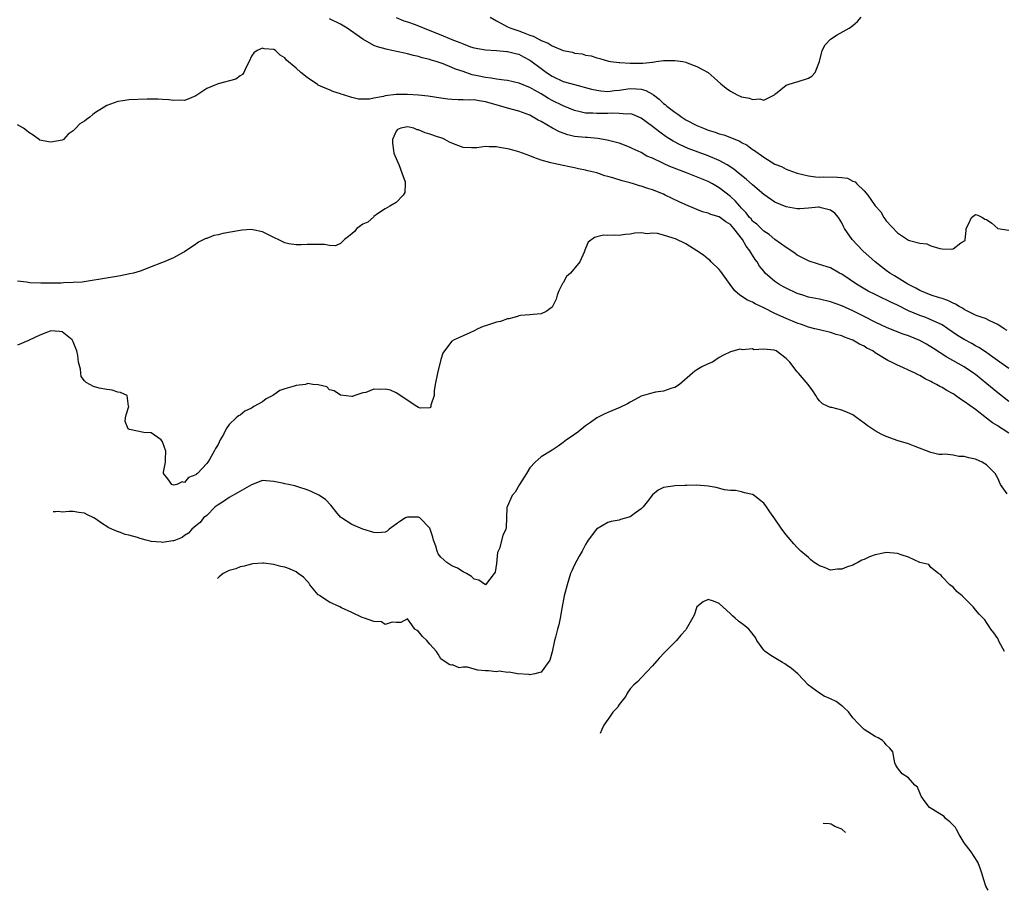
# Model space of a CAD drawing. Units: inches. Extents: x 2683130 to 2685000, y 1535253 to 1536000.
# Drawn here: x 2684515 to 2684692, y 1535368 to 1535525 of the extents above; entities that cross this region are included whole.
import ezdxf

# ---------------------------------------------------------------- set-up
doc = ezdxf.new("R2010")
doc.units = ezdxf.units.IN
doc.header["$MEASUREMENT"] = 0
doc.layers.add('LD26821533_2ft', color=133, linetype='Continuous')

msp = doc.modelspace()

# ---------------------------------------------------------------- linework, layer by layer
at = {"layer": 'LD26821533_2ft'}
for points, elevation in [([(2684692.68, 1535468.68), (2684692.16, 1535469), (2684691, 1535469.76), (2684689.61, 1535470.39), (2684688.81, 1535470.81), (2684688.23, 1535471), (2684687.33, 1535471.33), (2684687, 1535471.44), (2684685, 1535472.46), (2684684.69, 1535472.69), (2684684.1, 1535473), (2684683.42, 1535473.42), (2684683, 1535473.58), (2684682.05, 1535474.06), (2684681, 1535474.4), (2684680.56, 1535474.56), (2684679.05, 1535475), (2684677, 1535475.88), (2684676.29, 1535476.29), (2684674.85, 1535477), (2684672.49, 1535478.49), (2684671.65, 1535479), (2684671, 1535479.46), (2684670.12, 1535480.12), (2684669.01, 1535481), (2684666.76, 1535483), (2684664.87, 1535485), (2684663.52, 1535487), (2684663.33, 1535487.33), (2684663, 1535488.01), (2684662.39, 1535489), (2684661.74, 1535489.74), (2684661, 1535490.28), (2684659.31, 1535490.69), (2684659, 1535490.81), (2684658.82, 1535490.82), (2684657, 1535490.66), (2684655.45, 1535490.55), (2684655, 1535490.54), (2684653, 1535490.89), (2684651, 1535491.72), (2684649, 1535493.08), (2684647, 1535494.83), (2684645.86, 1535495.86), (2684644.42, 1535497), (2684643.64, 1535497.64), (2684642.43, 1535498.43), (2684641, 1535499.23), (2684639, 1535500.08), (2684635.4, 1535501.4), (2684634.01, 1535502.01), (2684632.71, 1535502.71), (2684631.49, 1535503.49), (2684630.31, 1535504.31), (2684629, 1535505.33), (2684627, 1535506.82), (2684625.46, 1535507.46), (2684625, 1535507.59), (2684624.45, 1535507.55), (2684623, 1535507.69), (2684621.73, 1535507.73), (2684621, 1535507.66), (2684619, 1535507.65), (2684618.28, 1535507.72), (2684617, 1535507.73), (2684616.02, 1535507.98), (2684615, 1535508.18), (2684613, 1535509.01), (2684611, 1535510), (2684610.36, 1535510.36), (2684609, 1535511.2), (2684607.83, 1535511.83), (2684607, 1535512.32), (2684606.49, 1535512.49), (2684605.09, 1535513.09), (2684605, 1535513.14), (2684603, 1535513.61), (2684602.37, 1535513.63), (2684601, 1535513.84), (2684600.03, 1535514.03), (2684599, 1535514.12), (2684597.56, 1535514.44), (2684596.63, 1535514.63), (2684595, 1535515.18), (2684593.63, 1535515.63), (2684593, 1535515.94), (2684591.41, 1535516.59), (2684590.17, 1535517), (2684589.26, 1535517.26), (2684589, 1535517.37), (2684587.66, 1535517.66), (2684587, 1535517.9), (2684586.08, 1535518.08), (2684585, 1535518.39), (2684584.48, 1535518.48), (2684582.18, 1535519), (2684581.2, 1535519.2), (2684579.64, 1535519.64), (2684579, 1535519.88), (2684576.99, 1535520.99), (2684574.17, 1535523), (2684573, 1535523.7), (2684571, 1535524.68)], 8668), ([(2684583, 1535524.89), (2684584.34, 1535524.34), (2684585, 1535524.13), (2684586.37, 1535523.63), (2684589, 1535522.6), (2684591, 1535521.8), (2684593, 1535520.96), (2684594.44, 1535520.44), (2684595, 1535520.17), (2684596.33, 1535519.67), (2684597, 1535519.48), (2684599, 1535519.08), (2684601, 1535518.98), (2684602.83, 1535518.83), (2684603, 1535518.83), (2684604.43, 1535518.43), (2684605, 1535518.31), (2684605.87, 1535517.87), (2684607, 1535517.24), (2684607.15, 1535517.15), (2684609, 1535515.72), (2684609.99, 1535515), (2684611, 1535514.35), (2684613, 1535513.44), (2684615, 1535512.85), (2684618.05, 1535512.05), (2684619, 1535511.83), (2684619.73, 1535511.73), (2684621, 1535511.62), (2684622.22, 1535511.78), (2684623, 1535511.84), (2684625, 1535512.15), (2684626.12, 1535512.12), (2684627, 1535512.02), (2684627.81, 1535511.81), (2684629, 1535511.12), (2684629.08, 1535511.08), (2684629.17, 1535511), (2684630.21, 1535510.21), (2684631, 1535509.47), (2684631.27, 1535509.27), (2684631.56, 1535509), (2684633, 1535507.88), (2684633.54, 1535507.54), (2684634.3, 1535507), (2684635, 1535506.55), (2684637, 1535505.5), (2684638.17, 1535505), (2684639, 1535504.69), (2684640.29, 1535504.29), (2684641, 1535504.01), (2684641.8, 1535503.8), (2684644.67, 1535502.67), (2684645, 1535502.45), (2684646, 1535502), (2684647, 1535501.22), (2684647.15, 1535501.15), (2684649, 1535499.79), (2684651, 1535498.54), (2684652.16, 1535498.16), (2684653, 1535497.66), (2684653.51, 1535497.51), (2684654.79, 1535497), (2684655, 1535496.95), (2684657, 1535496.48), (2684658.27, 1535496.27), (2684659, 1535496.24), (2684659.74, 1535496.26), (2684662.25, 1535496.25), (2684663, 1535496.19), (2684664.02, 1535496.02), (2684665, 1535495.52), (2684665.39, 1535495.39), (2684665.7, 1535495), (2684667, 1535493.76), (2684667.66, 1535493), (2684669, 1535491.06), (2684670.01, 1535490.01), (2684670.57, 1535489), (2684670.75, 1535488.75), (2684671, 1535488.36), (2684673, 1535486.24), (2684674.83, 1535485), (2684675, 1535484.9), (2684675.18, 1535484.82), (2684677, 1535484.37), (2684678.27, 1535484.27), (2684679, 1535483.9), (2684680.61, 1535483.39), (2684681, 1535483.34), (2684682.72, 1535483.28), (2684683, 1535483.34), (2684684.41, 1535484.41), (2684685.18, 1535484.82), (2684685.18, 1535485), (2684685.34, 1535486.66), (2684685.32, 1535487), (2684685.77, 1535487.77), (2684686.29, 1535489), (2684687, 1535489.53), (2684687.42, 1535489.42), (2684688.26, 1535489), (2684688.7, 1535488.7), (2684689, 1535488.64), (2684689.96, 1535487.96), (2684691, 1535487.01), (2684693, 1535486.7)], 8666), ([(2684599.86, 1535525), (2684601, 1535524.29), (2684602.44, 1535523.56), (2684603, 1535523.25), (2684603.58, 1535523), (2684605, 1535522.52), (2684605.81, 1535522.19), (2684607, 1535521.75), (2684607.57, 1535521.57), (2684608.58, 1535521), (2684608.87, 1535520.87), (2684609, 1535520.78), (2684610.29, 1535520.29), (2684611, 1535519.8), (2684613, 1535518.97), (2684614.66, 1535518.66), (2684615, 1535518.51), (2684616.38, 1535518.38), (2684617, 1535518.16), (2684618.02, 1535518.02), (2684619, 1535517.69), (2684619.56, 1535517.56), (2684621.09, 1535517.09), (2684621.51, 1535517), (2684623, 1535516.82), (2684623.16, 1535516.84), (2684625, 1535516.72), (2684627, 1535516.73), (2684627.28, 1535516.72), (2684629, 1535516.91), (2684629.1, 1535516.9), (2684629.69, 1535517), (2684631, 1535517.19), (2684631.2, 1535517.2), (2684633, 1535517.21), (2684634.47, 1535517), (2684635, 1535516.87), (2684635.25, 1535516.75), (2684637, 1535516.13), (2684639.02, 1535515.02), (2684640.06, 1535514.06), (2684641.27, 1535513), (2684642.23, 1535512.23), (2684643, 1535511.68), (2684644.19, 1535511), (2684645, 1535510.68), (2684646.41, 1535510.41), (2684647, 1535510.2), (2684648.3, 1535510.3), (2684649, 1535510.08), (2684650.9, 1535511), (2684651, 1535511.11), (2684651.41, 1535511.41), (2684653, 1535512.78), (2684654.68, 1535513.32), (2684655, 1535513.34), (2684657, 1535514.03), (2684657.64, 1535514.36), (2684658.25, 1535515), (2684658.98, 1535517), (2684659.47, 1535519), (2684660, 1535520), (2684661, 1535521), (2684662.2, 1535521.8), (2684664.33, 1535523), (2684664.73, 1535523.27), (2684665, 1535523.48), (2684665.83, 1535524.17), (2684666.48, 1535525)], 8664), ([(2684693, 1535461.85), (2684691.4, 1535463), (2684690.11, 1535463.89), (2684688.82, 1535464.82), (2684687.62, 1535465.62), (2684687, 1535465.92), (2684686.33, 1535466.33), (2684685, 1535467.04), (2684683.8, 1535467.8), (2684682.05, 1535469), (2684681, 1535469.69), (2684678.74, 1535470.74), (2684678.09, 1535471), (2684677, 1535471.39), (2684675, 1535472.23), (2684673, 1535473.23), (2684671.79, 1535473.79), (2684671, 1535474.21), (2684670.45, 1535474.45), (2684669.1, 1535475.1), (2684667.77, 1535475.77), (2684665.66, 1535477), (2684663, 1535478.8), (2684662.62, 1535479), (2684661, 1535479.92), (2684659, 1535480.56), (2684658.65, 1535480.65), (2684657.12, 1535481.12), (2684657, 1535481.17), (2684655, 1535482.22), (2684654.55, 1535482.55), (2684653, 1535483.56), (2684651, 1535485.03), (2684649.95, 1535485.95), (2684649, 1535486.52), (2684647.75, 1535487.75), (2684647, 1535488.33), (2684646.71, 1535488.71), (2684646.43, 1535489), (2684645.83, 1535489.83), (2684645, 1535490.65), (2684644.67, 1535491), (2684643.92, 1535491.92), (2684643, 1535492.75), (2684641, 1535494.31), (2684639.8, 1535495), (2684639, 1535495.42), (2684635.12, 1535497), (2684632.15, 1535498.15), (2684631, 1535498.69), (2684630.77, 1535498.77), (2684629, 1535499.63), (2684628.02, 1535500.02), (2684627, 1535500.63), (2684625.37, 1535501.37), (2684625, 1535501.58), (2684623.97, 1535501.97), (2684623, 1535502.31), (2684620.89, 1535502.89), (2684619.17, 1535503.17), (2684617.33, 1535503.33), (2684617, 1535503.33), (2684615, 1535503.55), (2684613.82, 1535503.82), (2684612.34, 1535504.34), (2684611.05, 1535505.05), (2684609, 1535506.23), (2684608.47, 1535506.47), (2684607.61, 1535507), (2684607, 1535507.34), (2684605, 1535508.08), (2684603, 1535508.61), (2684601.8, 1535509), (2684599, 1535509.77), (2684597.91, 1535509.91), (2684597, 1535510.09), (2684596.07, 1535510.07), (2684595, 1535510.14), (2684594.13, 1535510.13), (2684593, 1535510.18), (2684592.25, 1535510.25), (2684591, 1535510.42), (2684588.76, 1535510.76), (2684587, 1535510.95), (2684585, 1535511.07), (2684583, 1535511.06), (2684581, 1535510.83), (2684580.73, 1535510.73), (2684579, 1535510.44), (2684578.22, 1535510.22), (2684576.21, 1535510.21), (2684575, 1535510.55), (2684573.5, 1535511), (2684573.12, 1535511.12), (2684573, 1535511.19), (2684571.61, 1535511.61), (2684571, 1535511.89), (2684570.21, 1535512.21), (2684569, 1535512.76), (2684568.85, 1535512.85), (2684567, 1535514.11), (2684565.89, 1535515), (2684565, 1535515.79), (2684563.27, 1535517.27), (2684563, 1535517.65), (2684562.13, 1535518.13), (2684561.29, 1535519), (2684561, 1535519.17), (2684559.31, 1535519.31), (2684559, 1535519.38), (2684558.03, 1535519), (2684557.44, 1535518.56), (2684557, 1535517.95), (2684556.56, 1535517), (2684556.12, 1535516.12), (2684555.63, 1535515), (2684555.36, 1535514.64), (2684555, 1535514.43), (2684554.17, 1535513.83), (2684551, 1535512.98), (2684549, 1535512.17), (2684547, 1535510.85), (2684545.73, 1535510.27), (2684545, 1535510.02), (2684544.08, 1535510.08), (2684543, 1535509.98), (2684542.14, 1535510.14), (2684541, 1535510.18), (2684540.24, 1535510.24), (2684538.25, 1535510.25), (2684535, 1535510.09), (2684533.93, 1535509.93), (2684533, 1535509.82), (2684531, 1535509.1), (2684529, 1535507.83), (2684528.52, 1535507.48), (2684527.97, 1535507), (2684527.39, 1535506.61), (2684527, 1535506.27), (2684526.2, 1535505.8), (2684525.47, 1535505), (2684525, 1535504.53), (2684524.08, 1535503.92), (2684523.22, 1535503), (2684523, 1535502.85), (2684521, 1535502.52), (2684520.55, 1535502.55), (2684519, 1535502.89), (2684518.92, 1535502.92), (2684517.78, 1535503.78), (2684517, 1535504.23), (2684516.62, 1535504.62), (2684516.09, 1535505), (2684515, 1535505.63)], 8670), ([(2684693, 1535455.93), (2684691, 1535457.47), (2684689.08, 1535459.08), (2684687, 1535460.75), (2684686.67, 1535461), (2684685, 1535462.12), (2684681.89, 1535463.89), (2684679.46, 1535465.46), (2684678.2, 1535466.2), (2684677, 1535466.86), (2684675, 1535467.71), (2684674.04, 1535468.04), (2684671.18, 1535469.18), (2684669, 1535470.2), (2684667, 1535471.18), (2684665, 1535472.19), (2684663, 1535473.13), (2684661, 1535473.83), (2684659, 1535474.28), (2684657, 1535474.69), (2684655.98, 1535475), (2684655, 1535475.33), (2684653, 1535476.25), (2684652.51, 1535476.51), (2684651.67, 1535477), (2684651, 1535477.46), (2684649.27, 1535479), (2684649, 1535479.31), (2684648.25, 1535480.24), (2684647.81, 1535481), (2684647.46, 1535481.46), (2684647, 1535482.18), (2684646.66, 1535482.66), (2684646.5, 1535483), (2684645.82, 1535483.82), (2684645.18, 1535485), (2684643.64, 1535487), (2684643, 1535487.71), (2684642.17, 1535488.17), (2684641, 1535489.07), (2684639.49, 1535489.49), (2684639, 1535489.74), (2684638, 1535490), (2684636.57, 1535490.57), (2684635, 1535491.25), (2684633.8, 1535491.8), (2684631.31, 1535493), (2684631, 1535493.14), (2684629, 1535493.92), (2684628.18, 1535494.18), (2684627, 1535494.59), (2684626.67, 1535494.67), (2684625.62, 1535495), (2684625, 1535495.18), (2684623.54, 1535495.54), (2684621.9, 1535496.1), (2684621, 1535496.35), (2684620.48, 1535496.48), (2684619, 1535497), (2684617.38, 1535497.38), (2684617, 1535497.49), (2684615.74, 1535497.74), (2684615, 1535497.93), (2684614.09, 1535498.09), (2684613, 1535498.34), (2684611.31, 1535498.69), (2684610.78, 1535498.78), (2684609, 1535499.29), (2684607.73, 1535499.73), (2684607, 1535500.04), (2684605, 1535500.76), (2684604.19, 1535501), (2684603.25, 1535501.25), (2684603, 1535501.33), (2684601.55, 1535501.55), (2684601, 1535501.7), (2684599.66, 1535501.66), (2684599, 1535501.72), (2684597.49, 1535501.49), (2684597, 1535501.47), (2684596.49, 1535501.51), (2684595, 1535501.53), (2684593, 1535502.31), (2684592.54, 1535502.54), (2684591.71, 1535503), (2684591.22, 1535503.22), (2684590.6, 1535503.4), (2684589, 1535503.94), (2684588.19, 1535504.19), (2684587, 1535504.73), (2684586.75, 1535504.75), (2684586.17, 1535505), (2684585, 1535505.24), (2684583.82, 1535505), (2684583.24, 1535504.76), (2684583, 1535504.49), (2684582.32, 1535503), (2684582.32, 1535502.32), (2684582.53, 1535501), (2684582.55, 1535500.55), (2684583.16, 1535499.16), (2684583.48, 1535498.52), (2684584.01, 1535497), (2684584.62, 1535495.38), (2684584.63, 1535495), (2684584.54, 1535493.46), (2684584.22, 1535493), (2684583, 1535491.65), (2684581.87, 1535491), (2684581, 1535490.55), (2684579.61, 1535489.61), (2684579, 1535489.15), (2684578.94, 1535489.06), (2684577.89, 1535488.11), (2684577, 1535487.76), (2684575.94, 1535487), (2684575.52, 1535486.48), (2684575, 1535486.06), (2684574.44, 1535485.56), (2684573.71, 1535485), (2684573, 1535484.28), (2684572.1, 1535483.9), (2684571, 1535483.95), (2684570.11, 1535484.11), (2684567, 1535484.11), (2684565.91, 1535484.09), (2684565, 1535484.06), (2684563.73, 1535484.27), (2684563, 1535484.42), (2684561.78, 1535485), (2684561.27, 1535485.27), (2684561, 1535485.37), (2684560.27, 1535485.73), (2684559, 1535486.41), (2684557.25, 1535486.75), (2684557, 1535486.82), (2684555.32, 1535486.68), (2684555, 1535486.67), (2684551.87, 1535486.13), (2684551, 1535485.87), (2684550.26, 1535485.74), (2684549, 1535485.23), (2684548.81, 1535485.19), (2684548.47, 1535485), (2684547.47, 1535484.53), (2684547, 1535484.17), (2684545, 1535482.8), (2684544.62, 1535482.62), (2684543, 1535481.74), (2684541.32, 1535481), (2684540.83, 1535480.83), (2684539, 1535480.09), (2684537, 1535479.35), (2684535.82, 1535479), (2684535.17, 1535478.83), (2684533.49, 1535478.51), (2684529.87, 1535477.87), (2684528.37, 1535477.63), (2684526.62, 1535477.38), (2684525, 1535477.28), (2684523.22, 1535477.22), (2684522.82, 1535477.18), (2684521, 1535477.15), (2684519.15, 1535477.15), (2684517.22, 1535477.22), (2684516.62, 1535477.38), (2684515, 1535477.51)], 8672), ([(2684693, 1535450.21), (2684691.82, 1535451), (2684691.3, 1535451.3), (2684691, 1535451.53), (2684690.06, 1535452.06), (2684689, 1535452.94), (2684687, 1535454.48), (2684685, 1535455.93), (2684684.31, 1535456.31), (2684683.44, 1535457), (2684683.16, 1535457.16), (2684683, 1535457.29), (2684681.87, 1535457.87), (2684681, 1535458.44), (2684680.62, 1535458.62), (2684680.01, 1535459), (2684679.31, 1535459.31), (2684679, 1535459.51), (2684677.97, 1535459.97), (2684677, 1535460.6), (2684676.72, 1535460.72), (2684676.19, 1535461), (2684675, 1535461.56), (2684673.98, 1535462.02), (2684673, 1535462.43), (2684671.95, 1535463), (2684671.29, 1535463.29), (2684671, 1535463.44), (2684669, 1535464.69), (2684668.55, 1535465), (2684667.52, 1535465.52), (2684667, 1535465.83), (2684666.2, 1535466.2), (2684665, 1535466.91), (2684664.8, 1535467), (2684663.48, 1535467.48), (2684663, 1535467.72), (2684661.97, 1535467.97), (2684661, 1535468.31), (2684659, 1535468.77), (2684658.18, 1535469), (2684657, 1535469.29), (2684655.76, 1535469.76), (2684655, 1535470), (2684653, 1535470.81), (2684651, 1535471.74), (2684649, 1535472.76), (2684647.47, 1535473.48), (2684647, 1535473.75), (2684646.1, 1535474.1), (2684644.72, 1535475), (2684643.8, 1535475.8), (2684642.94, 1535476.94), (2684641.28, 1535479.28), (2684641, 1535479.61), (2684639.56, 1535481), (2684639.29, 1535481.29), (2684639, 1535481.47), (2684638.19, 1535482.19), (2684636.98, 1535483), (2684635, 1535484.23), (2684633.13, 1535485.13), (2684632.73, 1535485.27), (2684631, 1535485.8), (2684629.92, 1535486.08), (2684629, 1535486.18), (2684628.07, 1535486.07), (2684627, 1535486.24), (2684625.83, 1535486.17), (2684625, 1535485.98), (2684624.09, 1535485.91), (2684623, 1535485.77), (2684622.17, 1535485.83), (2684621, 1535485.75), (2684620.2, 1535485.8), (2684619, 1535485.49), (2684618.6, 1535485.4), (2684617.44, 1535484.56), (2684617, 1535483.38), (2684616.87, 1535483.13), (2684616.72, 1535482.72), (2684615.96, 1535481), (2684614.28, 1535479), (2684613.6, 1535478.4), (2684613, 1535477.26), (2684612.88, 1535477.13), (2684612.2, 1535475.8), (2684611.87, 1535475), (2684611.7, 1535474.3), (2684611.07, 1535473), (2684611, 1535472.89), (2684609.94, 1535472.06), (2684609, 1535471.65), (2684607.56, 1535471.56), (2684607, 1535471.48), (2684605.34, 1535471.34), (2684605, 1535471.29), (2684604.79, 1535471.21), (2684604.11, 1535471), (2684603.24, 1535470.76), (2684603, 1535470.75), (2684601.69, 1535470.31), (2684601, 1535470.19), (2684600.1, 1535469.9), (2684599, 1535469.51), (2684598.58, 1535469.42), (2684597.67, 1535469), (2684597, 1535468.62), (2684596.24, 1535468.24), (2684595, 1535467.74), (2684593.39, 1535467), (2684593, 1535466.74), (2684591.65, 1535465), (2684591.39, 1535464.61), (2684591, 1535463.45), (2684590.38, 1535461), (2684589.97, 1535459), (2684589.82, 1535457.82), (2684589.81, 1535457), (2684589.23, 1535455.23), (2684589.23, 1535455), (2684589.15, 1535454.85), (2684589, 1535454.77), (2684587.28, 1535454.72), (2684587, 1535454.81), (2684586.68, 1535455), (2684583, 1535457.48), (2684581.94, 1535457.94), (2684581, 1535458.12), (2684580.06, 1535458.06), (2684579, 1535458.11), (2684577.56, 1535457.56), (2684577, 1535457.48), (2684575.56, 1535457), (2684575.16, 1535456.84), (2684575, 1535456.82), (2684573, 1535457.08), (2684571.83, 1535457.83), (2684571, 1535458.04), (2684570.53, 1535458.53), (2684569, 1535458.92), (2684568.03, 1535459), (2684567.15, 1535459.15), (2684566.7, 1535459), (2684565, 1535458.77), (2684564.66, 1535458.66), (2684563, 1535458.21), (2684562.1, 1535457.9), (2684561, 1535457.12), (2684560.81, 1535457), (2684559.61, 1535456.39), (2684559, 1535455.88), (2684557.41, 1535455), (2684557.16, 1535454.84), (2684557, 1535454.69), (2684555.82, 1535454.18), (2684555, 1535453.49), (2684554.67, 1535453.33), (2684554.23, 1535453), (2684553, 1535451.76), (2684552.45, 1535451), (2684551.97, 1535449.97), (2684551.4, 1535449), (2684551, 1535448.18), (2684550.52, 1535447.48), (2684550.33, 1535447), (2684549.47, 1535445.47), (2684549.17, 1535445), (2684549, 1535444.8), (2684547.31, 1535443), (2684547.11, 1535442.89), (2684547, 1535442.75), (2684545.72, 1535442.28), (2684545, 1535441.38), (2684544.54, 1535441.46), (2684543.61, 1535441), (2684543, 1535440.89), (2684542.68, 1535441), (2684541.98, 1535442.02), (2684541.22, 1535443), (2684541.22, 1535443.22), (2684541.58, 1535445), (2684541.57, 1535445.57), (2684541.64, 1535447), (2684541, 1535448.68), (2684540.8, 1535449), (2684539, 1535450.3), (2684537.67, 1535450.33), (2684535.09, 1535450.91), (2684535, 1535450.92), (2684534.87, 1535451), (2684534.35, 1535452.35), (2684534.41, 1535453), (2684534.49, 1535453.51), (2684534.96, 1535455), (2684534.9, 1535455.1), (2684534.67, 1535457), (2684533.51, 1535457.51), (2684533, 1535457.62), (2684531.96, 1535457.96), (2684531, 1535458.08), (2684529.66, 1535458.34), (2684528.63, 1535458.63), (2684527.31, 1535459.31), (2684527, 1535459.64), (2684526.42, 1535460.42), (2684526.33, 1535461), (2684526.29, 1535461.71), (2684525.95, 1535463), (2684525.81, 1535464.19), (2684525.62, 1535465), (2684525.46, 1535465.46), (2684525, 1535466.62), (2684524.82, 1535467), (2684523, 1535468.46), (2684522.52, 1535468.52), (2684521, 1535468.59), (2684520.36, 1535468.36), (2684519, 1535467.84), (2684517.08, 1535466.92), (2684516.82, 1535466.82), (2684515, 1535466.04)], 8674), ([(2684692.69, 1535439.31), (2684691.53, 1535441), (2684691, 1535442.12), (2684690.56, 1535443), (2684689, 1535444.51), (2684688.72, 1535444.72), (2684688.22, 1535445), (2684687, 1535445.53), (2684685.79, 1535445.79), (2684685, 1535446.05), (2684684.04, 1535446.04), (2684683, 1535446.27), (2684681.54, 1535446.46), (2684681, 1535446.39), (2684680.42, 1535446.42), (2684679, 1535446.75), (2684676.19, 1535447.81), (2684675, 1535448.33), (2684673.12, 1535448.88), (2684671, 1535449.64), (2684670.06, 1535450.06), (2684669, 1535450.63), (2684668.44, 1535451), (2684667.59, 1535451.59), (2684667, 1535452.05), (2684665.72, 1535453), (2684665, 1535453.5), (2684664.04, 1535453.96), (2684663, 1535454.39), (2684661.19, 1535454.81), (2684661, 1535454.83), (2684660.57, 1535455), (2684659.52, 1535455.52), (2684659, 1535456.03), (2684658.57, 1535456.57), (2684658.35, 1535457), (2684657.81, 1535457.81), (2684656.94, 1535459), (2684655.22, 1535461), (2684655, 1535461.23), (2684653.7, 1535463), (2684653, 1535463.67), (2684651.21, 1535465), (2684650.85, 1535465.15), (2684649, 1535465.34), (2684647.22, 1535465.22), (2684647, 1535465.35), (2684645.2, 1535465.2), (2684645, 1535465.28), (2684644.69, 1535465.31), (2684643.67, 1535465), (2684643, 1535464.82), (2684641.77, 1535464.23), (2684641, 1535463.81), (2684639.78, 1535463), (2684639, 1535462.66), (2684637.86, 1535462.14), (2684637, 1535461.6), (2684636.61, 1535461.39), (2684636.18, 1535461), (2684633.86, 1535459), (2684633, 1535458.43), (2684632.28, 1535458.28), (2684631, 1535457.78), (2684629.58, 1535457.58), (2684628.66, 1535457.34), (2684627, 1535456.85), (2684625.8, 1535456.2), (2684625, 1535455.81), (2684624.5, 1535455.5), (2684623.16, 1535454.84), (2684621, 1535453.92), (2684620.36, 1535453.64), (2684619, 1535452.97), (2684617.86, 1535452.14), (2684617, 1535451.55), (2684615.59, 1535450.41), (2684614.43, 1535449.57), (2684613.58, 1535449), (2684613, 1535448.55), (2684612.09, 1535447.91), (2684611, 1535447.2), (2684609, 1535445.96), (2684607.97, 1535445), (2684607, 1535444.02), (2684606.39, 1535443), (2684605.15, 1535441), (2684604.35, 1535439.65), (2684603.82, 1535439), (2684602.91, 1535437), (2684602.88, 1535436.88), (2684602.78, 1535435), (2684602.72, 1535433.28), (2684602.67, 1535433), (2684602.14, 1535431.86), (2684601.52, 1535429.52), (2684601.28, 1535429), (2684601.21, 1535428.79), (2684601, 1535426.83), (2684600.75, 1535425.25), (2684600.59, 1535425), (2684599, 1535423), (2684597.84, 1535423.84), (2684597, 1535424), (2684596.49, 1535424.49), (2684595.61, 1535425), (2684595, 1535425.33), (2684593.98, 1535425.98), (2684593, 1535426.41), (2684592.11, 1535427), (2684591, 1535427.94), (2684590.55, 1535428.55), (2684590.35, 1535429), (2684590.1, 1535429.9), (2684589.71, 1535431), (2684589.55, 1535431.55), (2684589.09, 1535433), (2684589, 1535433.14), (2684587.26, 1535435), (2684587.1, 1535435.1), (2684587, 1535435.13), (2684585, 1535435.14), (2684584.68, 1535435), (2684583.67, 1535434.33), (2684583, 1535433.86), (2684581.71, 1535433), (2684581.37, 1535432.63), (2684581, 1535432.45), (2684579.69, 1535432.32), (2684579, 1535432.38), (2684577, 1535432.96), (2684575, 1535433.79), (2684573.18, 1535435), (2684573, 1535435.16), (2684572.14, 1535436.14), (2684571.5, 1535437), (2684571.27, 1535437.27), (2684570.29, 1535438.29), (2684569.11, 1535439.11), (2684567.75, 1535439.75), (2684567, 1535440.04), (2684565.49, 1535440.51), (2684564.76, 1535440.76), (2684563.63, 1535441), (2684563, 1535441.15), (2684562.83, 1535441.17), (2684561, 1535441.56), (2684559, 1535441.71), (2684557, 1535440.96), (2684554.52, 1535439.48), (2684553, 1535438.65), (2684551.98, 1535437.98), (2684551, 1535437.37), (2684550.5, 1535437), (2684549, 1535435.46), (2684548.4, 1535435), (2684547.8, 1535434.2), (2684547, 1535433.58), (2684546.31, 1535433), (2684545.72, 1535432.28), (2684545, 1535431.85), (2684544.53, 1535431.47), (2684543.37, 1535431), (2684543, 1535430.87), (2684542.87, 1535430.87), (2684541, 1535430.59), (2684540.79, 1535430.62), (2684539, 1535430.78), (2684538.79, 1535430.82), (2684538.08, 1535431), (2684537, 1535431.31), (2684536.51, 1535431.49), (2684535, 1535431.9), (2684534.33, 1535432.03), (2684533.18, 1535432.49), (2684533.06, 1535432.51), (2684532.65, 1535432.66), (2684531.94, 1535433), (2684531.27, 1535433.27), (2684531, 1535433.47), (2684530.26, 1535433.91), (2684529, 1535434.83), (2684528.69, 1535435), (2684527.54, 1535435.54), (2684527, 1535435.84), (2684525.99, 1535435.99), (2684525, 1535436.17), (2684524.27, 1535436.15), (2684523.02, 1535436.04), (2684522.35, 1535436.13), (2684521.82, 1535436.12), (2684521.41, 1535436.08)], 8676), ([(2684692.22, 1535411), (2684691.25, 1535412.75), (2684691, 1535413.31), (2684690.33, 1535414.33), (2684689.77, 1535415), (2684689.48, 1535415.48), (2684689, 1535416.23), (2684688.67, 1535416.67), (2684688.39, 1535417), (2684687.69, 1535417.69), (2684687, 1535418.48), (2684686.59, 1535419), (2684684.6, 1535421), (2684683.74, 1535421.74), (2684683, 1535422.55), (2684682.42, 1535423), (2684681, 1535424.42), (2684680.79, 1535424.79), (2684680.4, 1535425), (2684679, 1535426.08), (2684678.64, 1535426.64), (2684677, 1535426.97), (2684675, 1535427.96), (2684673.64, 1535428.36), (2684673, 1535428.62), (2684671, 1535428.78), (2684670.71, 1535428.71), (2684669, 1535428.38), (2684667.97, 1535428.03), (2684667, 1535427.54), (2684666.6, 1535427.4), (2684665.89, 1535427), (2684665.29, 1535426.71), (2684665, 1535426.53), (2684663.84, 1535426.16), (2684663, 1535425.8), (2684662.21, 1535425.79), (2684661, 1535425.64), (2684659.93, 1535426.07), (2684659, 1535426.38), (2684658.62, 1535426.62), (2684658.06, 1535427), (2684657.45, 1535427.45), (2684657, 1535427.86), (2684655.68, 1535429), (2684655.33, 1535429.33), (2684655, 1535429.71), (2684654.37, 1535430.37), (2684653, 1535431.98), (2684652.26, 1535433), (2684651, 1535434.81), (2684650.08, 1535436.08), (2684649.51, 1535437), (2684649, 1535437.66), (2684648.22, 1535438.22), (2684647.27, 1535439), (2684647, 1535439.18), (2684645.51, 1535439.51), (2684645, 1535439.69), (2684643.9, 1535439.9), (2684643, 1535439.93), (2684641.95, 1535440.05), (2684640.45, 1535440.45), (2684639, 1535440.69), (2684637, 1535440.87), (2684635.19, 1535440.81), (2684634.81, 1535440.82), (2684633, 1535440.74), (2684632.68, 1535440.68), (2684631, 1535440.46), (2684630.02, 1535439.98), (2684629, 1535439.15), (2684628.08, 1535437.92), (2684627.33, 1535437), (2684627, 1535436.63), (2684625.72, 1535435.72), (2684625, 1535435.17), (2684623.29, 1535434.71), (2684623, 1535434.61), (2684621.62, 1535434.38), (2684621, 1535434.15), (2684618.98, 1535433), (2684617.46, 1535431), (2684617.27, 1535430.73), (2684617, 1535430.25), (2684616.39, 1535429), (2684615.86, 1535428.14), (2684615, 1535426.6), (2684614.5, 1535425.5), (2684614.31, 1535425), (2684613.98, 1535423.98), (2684613.68, 1535423), (2684613.16, 1535421), (2684612.73, 1535418.73), (2684612.44, 1535417), (2684612.19, 1535415.81), (2684611.97, 1535415), (2684611.57, 1535413.57), (2684611.43, 1535413), (2684611, 1535410.93), (2684610.56, 1535409.44), (2684610.29, 1535409), (2684609, 1535407.31), (2684607.91, 1535407), (2684607, 1535406.83), (2684606.86, 1535406.86), (2684604.8, 1535407), (2684603.29, 1535407.29), (2684603, 1535407.2), (2684601.45, 1535407.45), (2684601, 1535407.32), (2684599.54, 1535407.54), (2684599, 1535407.52), (2684597.66, 1535407.66), (2684597, 1535407.82), (2684595.8, 1535408.2), (2684595, 1535408.16), (2684594.3, 1535408.04), (2684593.09, 1535408.6), (2684593, 1535408.57), (2684592.62, 1535408.63), (2684591.96, 1535409), (2684591, 1535409.7), (2684590.51, 1535410.51), (2684590.25, 1535411), (2684589, 1535412.29), (2684588.48, 1535413), (2684587.71, 1535413.71), (2684587, 1535414.62), (2684586.77, 1535414.77), (2684586.35, 1535415), (2684585.77, 1535415.77), (2684585, 1535416.84), (2684583.8, 1535416.2), (2684583, 1535416.19), (2684582.28, 1535416.28), (2684581, 1535415.88), (2684580.35, 1535416.35), (2684579, 1535416.37), (2684577.3, 1535417), (2684576.88, 1535417.12), (2684575, 1535418.03), (2684573.18, 1535418.82), (2684572.85, 1535419), (2684571, 1535419.89), (2684569.26, 1535421), (2684569.13, 1535421.13), (2684569, 1535421.21), (2684567.5, 1535423), (2684567.32, 1535423.32), (2684567, 1535423.61), (2684566.34, 1535424.34), (2684565.37, 1535425), (2684565, 1535425.3), (2684563.85, 1535425.85), (2684563, 1535426.15), (2684562.28, 1535426.28), (2684561, 1535426.61), (2684559.15, 1535426.85), (2684559, 1535426.85), (2684557.26, 1535426.74), (2684557, 1535426.7), (2684555.69, 1535426.31), (2684555, 1535426.19), (2684554.17, 1535425.83), (2684553, 1535425.56), (2684551.92, 1535425), (2684551.17, 1535424.41), (2684550.89, 1535424.14)], 8678), ([(2684689.28, 1535368.09), (2684688.87, 1535368.85), (2684688.43, 1535370.14), (2684688.2, 1535371), (2684687.91, 1535371.91), (2684687.48, 1535373), (2684687.33, 1535373.33), (2684686.21, 1535375), (2684685, 1535376.62), (2684684.1, 1535378.1), (2684683.59, 1535379), (2684683.4, 1535379.4), (2684683, 1535379.78), (2684682.41, 1535380.41), (2684681.63, 1535381), (2684681.36, 1535381.36), (2684679.37, 1535382.63), (2684678.75, 1535383), (2684677.99, 1535383.99), (2684677.27, 1535385), (2684677, 1535385.63), (2684676.61, 1535386.61), (2684676.15, 1535387), (2684675, 1535388.28), (2684673.83, 1535389), (2684673, 1535390.07), (2684672.67, 1535390.67), (2684672.53, 1535391), (2684672.29, 1535392.29), (2684672.2, 1535393), (2684671.65, 1535393.65), (2684671, 1535394.21), (2684670.67, 1535394.67), (2684670.29, 1535395), (2684669.51, 1535395.51), (2684669, 1535395.7), (2684667, 1535397), (2684666, 1535398), (2684665, 1535399.1), (2684664.18, 1535400.18), (2684663.29, 1535401), (2684663.15, 1535401.15), (2684663, 1535401.24), (2684661.99, 1535401.99), (2684661, 1535402.48), (2684659.87, 1535403), (2684659, 1535403.49), (2684657, 1535404.93), (2684655.11, 1535407), (2684653.97, 1535407.97), (2684653, 1535408.63), (2684652.77, 1535408.77), (2684652.34, 1535409), (2684650.27, 1535410.27), (2684649.22, 1535411), (2684649, 1535411.26), (2684647.77, 1535413), (2684647.51, 1535413.51), (2684646.63, 1535414.63), (2684646.29, 1535415), (2684645.62, 1535415.62), (2684644.46, 1535416.46), (2684643.85, 1535417), (2684643.38, 1535417.38), (2684643, 1535417.78), (2684641, 1535419.61), (2684639.97, 1535420.03), (2684639, 1535420.35), (2684638.1, 1535419.9), (2684637, 1535419.05), (2684636.97, 1535419), (2684636.48, 1535417.52), (2684635.06, 1535415), (2684635, 1535414.92), (2684634.08, 1535413.92), (2684633.33, 1535413), (2684631.35, 1535411), (2684631.16, 1535410.84), (2684630.19, 1535409.81), (2684629, 1535408.45), (2684627, 1535406.27), (2684626.37, 1535405.63), (2684625.65, 1535405), (2684625, 1535404.29), (2684624.46, 1535403.54), (2684624.25, 1535403), (2684623, 1535401.48), (2684622.83, 1535401.17), (2684622.77, 1535401), (2684621.92, 1535400.08), (2684621.18, 1535399), (2684621, 1535398.81), (2684620.26, 1535397.74), (2684619.94, 1535397), (2684619.64, 1535396.29)], 8680), ([(2684663.66, 1535378.47), (2684663, 1535379.06), (2684661.78, 1535379.53), (2684661.43, 1535379.76), (2684661.09, 1535379.95), (2684660.75, 1535380.03), (2684659.67, 1535380.08)], 8682)]:
    msp.add_lwpolyline(points, dxfattribs=dict(at, elevation=elevation))

doc.saveas('drawing.dxf')
